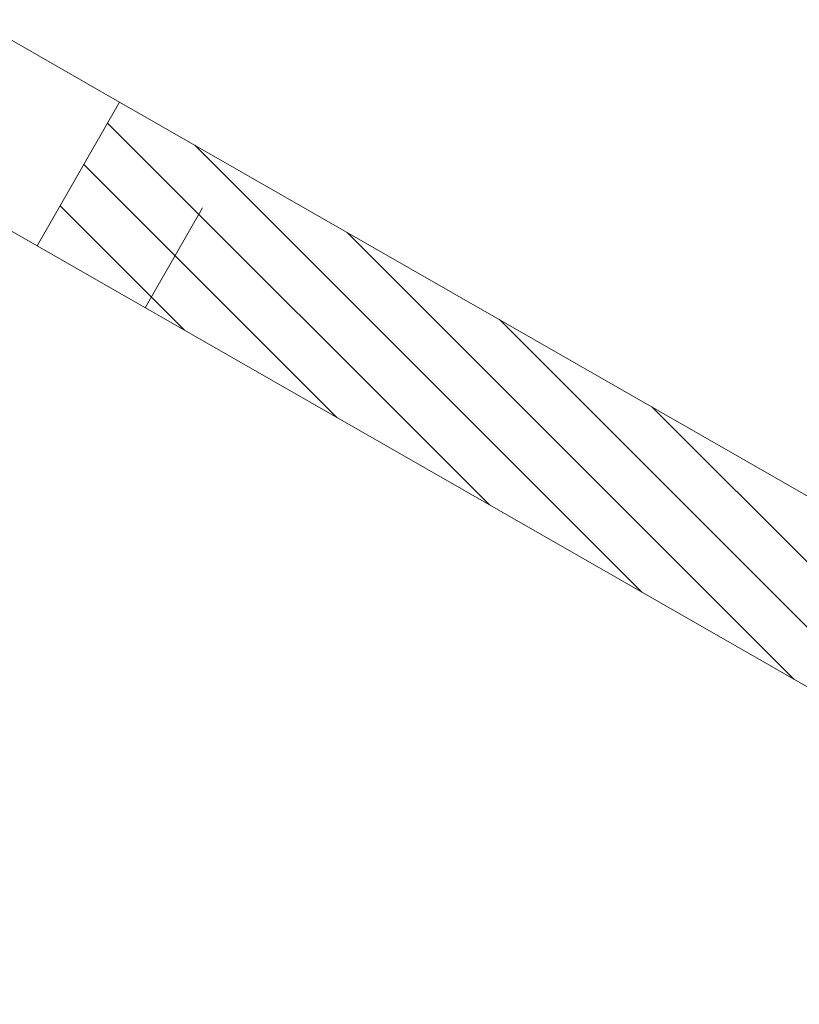
# Model space of a CAD drawing. Units: inches. Extents: x 13.4 to 89.1, y 8.6 to 106.5.
# Drawn here: x 24.4 to 26.1, y 18.3 to 20.4 of the extents above; entities that cross this region are included whole.
import ezdxf

# ---------------------------------------------------------------- set-up
doc = ezdxf.new("R2010")
doc.units = ezdxf.units.IN
doc.header["$MEASUREMENT"] = 0
doc.linetypes.add('HIDDEN', pattern=[0.375, 0.25, -0.125])
doc.layers.add('Batiment', color=7, linetype='Continuous')
doc.layers.add('EAU', color=7, linetype='Continuous', lineweight=0)

# ---------------------------------------------------------------- blocks, each defined once
blk = doc.blocks.new('Batiment')
at = {"layer": 'Batiment', "linetype": 'Continuous', "lineweight": 0}
for p, q in [((25.4255, 19.3532), (24.5965, 20.1822)), ((25.7565, 19.1636), (24.7855, 20.1346)), ((25.0945, 19.5427), (24.545, 20.0923)), ((24.7635, 19.7323), (24.4935, 20.0023)), ((26.0875, 18.974), (25.1165, 19.945)), ((26.4185, 18.7845), (25.4475, 19.7554)), ((26.7495, 18.5949), (25.7785, 19.5659))]:
    blk.add_line(p, q, dxfattribs=at)
at = {"layer": 'Batiment', "color": 250, "linetype": 'Continuous', "lineweight": 0}
for p, q in [((25.4255, 19.3532), (24.5965, 20.1822)), ((25.7565, 19.1636), (24.7855, 20.1346)), ((25.0945, 19.5427), (24.545, 20.0923)), ((24.7635, 19.7323), (24.4935, 20.0023)), ((26.0875, 18.974), (25.1165, 19.945)), ((26.4185, 18.7845), (25.4475, 19.7554)), ((26.7495, 18.5949), (25.7785, 19.5659))]:
    blk.add_line(p, q, dxfattribs=at)
at = {"layer": 'Batiment', "linetype": 'HIDDEN', "lineweight": 0}
for p, q in [((24.678, 19.7813), (24.8569, 20.0937)), ((24.678, 19.7812), (24.8569, 20.0936))]:
    blk.add_line(p, q, dxfattribs=at)
at = {"layer": 'Batiment', "linetype": 'Continuous', "lineweight": 0}
for points in [[(24.4437, 19.9155), (24.6226, 20.2279), (24.3103, 20.4068), (24.1562, 20.1378), (24.1747, 20.0695)], [(24.4437, 19.9154), (24.6226, 20.2278), (24.3103, 20.4067), (24.1562, 20.1377), (24.1747, 20.0695)], [(27.4148, 18.6287), (24.6226, 20.2279), (24.4437, 19.9155), (27.0587, 18.4178), (27.1929, 18.6521), (27.3908, 18.5387), (27.619, 18.5387), (27.619, 18.2687), (29.074, 18.2687), (29.074, 18.6287), (27.4148, 18.6287)]]:
    blk.add_lwpolyline(points, close=True, dxfattribs=at)

msp = doc.modelspace()

# ---------------------------------------------------------------- block references
at = {"layer": 'EAU'}
msp.add_blockref('Batiment', (0, 0), dxfattribs=at)

doc.saveas('drawing.dxf')
